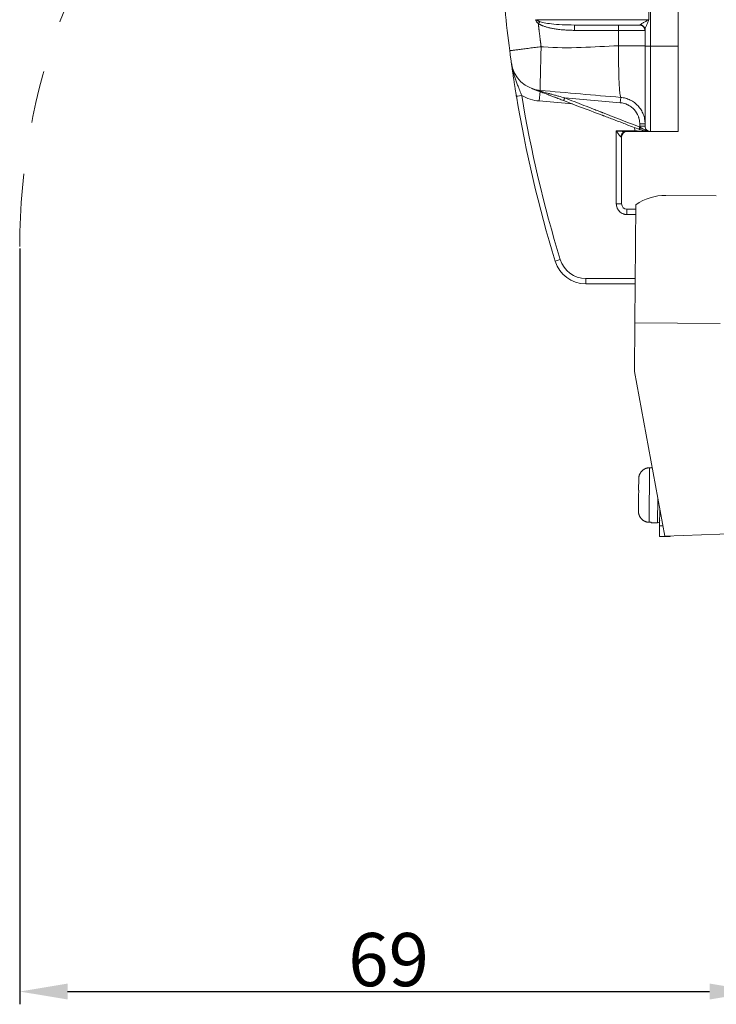
# Model space of a CAD drawing. Units: millimetres. Extents: x 1592 to 2037, y 610 to 925.
# Drawn here: x 1763 to 1828, y 749 to 841 of the extents above; entities that cross this region are included whole.
import ezdxf

# ---------------------------------------------------------------- set-up
doc = ezdxf.new("R2010")
doc.units = ezdxf.units.MM
doc.header["$LTSCALE"] = 65.395
doc.header["$PDMODE"] = 3
doc.header["$PDSIZE"] = 8
doc.linetypes.add('CENTER', pattern=[0.6, 0.375, -0.075, 0.075, -0.075])
doc.layers.get('0').update_dxf_attribs({"linetype": 'CONTINUOUS', "lineweight": 30})
doc.layers.get('Defpoints').update_dxf_attribs({"linetype": 'CONTINUOUS'})
doc.layers.add('Dim', color=3, linetype='CONTINUOUS', lineweight=15)
doc.styles.add('Romans字体', font='txt', dxfattribs={"width": 0.75})
doc.dimstyles.new('01', dxfattribs={"dimtxt": 5, "dimasz": 4.5, "dimexe": 1.2, "dimexo": 0.2, "dimgap": 0.5, "dimtad": 1, "dimdec": 1, "dimdsep": 46, "dimtxsty": 'Romans字体', "dimcen": 0, "dimclrd": 1, "dimclre": 6, "dimclrt": 4, "dimazin": 2, "dimtfac": 1, "dimtdec": 1, "dimtofl": 0, "dimtmove": 0, "dimatfit": 3, "dimfxl": 1, "dimtolj": 1, "dimtzin": 0, "dimarcsym": 0})

# ---------------------------------------------------------------- blocks, each defined once
blk = doc.blocks.new('*D82')
at = {"layer": 'Defpoints', "color": 0}
for p in [(1762.621, 819.736), (1831.885, 765.861), (1831.885, 749.77)]:
    blk.add_point(p, dxfattribs=at)
at = {"layer": 'Dim', "color": 6, "lineweight": -2}
for p, q in [((1762.621, 819.536), (1762.621, 748.57)), ((1831.885, 765.661), (1831.885, 748.57))]:
    blk.add_line(p, q, dxfattribs=at)
at = {"layer": 'Dim', "color": 1, "lineweight": -2}
blk.add_line((1767.121, 749.77), (1827.385, 749.77), dxfattribs=at)
at = {"layer": 'Dim', "color": 1}
for points in [[(1767.121, 750.52), (1767.121, 749.02), (1762.621, 749.77)], [(1827.385, 750.52), (1827.385, 749.02), (1831.885, 749.77)]]:
    blk.add_solid(points, dxfattribs=at)
at = {"layer": 'Dim', "color": 4, "insert": (1797.253, 752.77), "char_height": 5, "attachment_point": 5, "style": 'Romans字体'}
blk.add_mtext('\\A1;69', dxfattribs=at)

msp = doc.modelspace()

# ---------------------------------------------------------------- linework, layer by layer
at = {"color": 7, "lineweight": 15}
for p, q in [((1824.429, 838.536), (1824.429, 868.536)), ((1821.829, 842.536), (1821.829, 838.536)), ((1821.688, 841.036), (1821.688, 842.036)), ((1821.688, 841.036), (1811.168, 841.036)), ((1814.697, 840.536), (1820.816, 840.536)), ((1814.701, 840.036), (1818.851, 840.036)), ((1818.851, 840.036), (1821.313, 840.036)), ((1818.851, 840.036), (1818.851, 838.581)), ((1821.329, 838.536), (1821.329, 840.077)), ((1821.829, 838.536), (1821.329, 838.536)), ((1821.829, 838.536), (1824.429, 838.536)), ((1821.829, 838.536), (1821.829, 830.536)), ((1824.429, 830.536), (1824.429, 838.536)), ((1811.399, 833.401), (1811.477, 834.292)), ((1814.504, 833.129), (1811.399, 833.401)), ((1813.688, 833.439), (1815.19, 832.868)), ((1813.785, 833.694), (1819.004, 833.238)), ((1819.047, 833.736), (1819.004, 833.238)), ((1818.629, 823.736), (1818.629, 830.586)), ((1818.629, 830.586), (1820.399, 830.586)), ((1819.44, 830.527), (1819.443, 830.53)), ((1819.629, 830.536), (1819.523, 830.536)), ((1819.523, 830.536), (1820.399, 830.536)), ((1819.724, 831.146), (1820.759, 830.753)), ((1821.329, 831.245), (1820.829, 831.245)), ((1821.329, 831.036), (1820.829, 831.036)), ((1821.829, 830.536), (1824.429, 830.536)), ((1819.076, 830.036), (1819.129, 830.036)), ((1819.129, 830.036), (1819.129, 823.736)), ((1828.018, 824.495), (1823.271, 824.536)), ((1818.629, 823.736), (1819.129, 823.736)), ((1819.629, 823.236), (1820.46, 823.236)), ((1819.629, 823.236), (1819.629, 822.736)), ((1820.463, 823.659), (1820.367, 812.561)), ((1820.455, 822.736), (1819.629, 822.736)), ((1812.891, 818.358), (1813.369, 818.505)), ((1815.76, 816.736), (1815.76, 816.236)), ((1815.76, 816.736), (1820.403, 816.736)), ((1820.399, 816.236), (1815.76, 816.236)), ((1820.327, 807.995), (1820.367, 812.561)), ((1828.366, 812.491), (1820.367, 812.561)), ((1820.327, 807.995), (1823.192, 792.536)), ((1821.748, 798.959), (1821.703, 793.838)), ((1821.748, 798.959), (1821.948, 798.957)), ((1821.948, 798.997), (1821.948, 798.957)), ((1821.994, 798.996), (1821.948, 798.997)), ((1820.739, 797.943), (1820.729, 796.857)), ((1820.729, 796.857), (1820.736, 796.857)), ((1822.503, 793.792), (1822.523, 796.143)), ((1820.722, 795.957), (1820.712, 794.872)), ((1820.728, 795.957), (1820.722, 795.957)), ((1822.7, 793.517), (1822.714, 795.112)), ((1821.903, 793.836), (1821.703, 793.838)), ((1821.903, 793.836), (1821.903, 793.797)), ((1821.903, 793.797), (1822.503, 793.792)), ((1822.503, 793.792), (1822.503, 793.792)), ((1822.692, 792.517), (1822.7, 793.517)), ((1822.7, 793.517), (1823.01, 793.514)), ((1823.692, 792.508), (1822.692, 792.517)), ((1836.197, 793.019), (1823.192, 792.536)), ((1823.692, 792.554), (1823.692, 792.508))]:
    msp.add_line(p, q, dxfattribs=at)
for centre, radius, start, end in [((1811.747, 837.386), 3, 187.91844, 265), ((1927.861, 853.536), 120.232, 189.10305, 189.42858), ((1927.861, 853.536), 120.232, 189.42854, 197.01267), ((1927.861, 853.536), 119.732, 189.42854, 197.01267), ((1819.629, 830.036), 0.5, 90, 180), ((1821.829, 831.036), 0.5, 179.99997, 270), ((1823.229, 819.736), 4.8, 89.5, 125.18681), ((1819.629, 823.736), 0.5, 180, 269.88047), ((1815.76, 819.236), 3, 197.01267, 270), ((1815.76, 819.236), 2.5, 197.01267, 270), ((1822.505, 793.992), 0.2, 269.5, 359.5002)]:
    msp.add_arc(centre, radius, start, end, dxfattribs=at)
for centre, major_axis, ratio, start_param, end_param in [((1814.697, 840.036), (0, -0.5), 0.008727, 1.570796, 3.141593), ((1818.847, 840.036), (0, -0.5), 0.008727, 1.570796, 3.141593), ((1809.747, 833.922), (0.493, 0.082), 0.000012, 3.141593, 4.712383), ((1822.505, 793.992), (-0.2, 0.002), 0.999835, 1.570796, 3.141594)]:
    msp.add_ellipse(centre, major_axis=major_axis, ratio=ratio, start_param=start_param, end_param=end_param, dxfattribs=at)
for points, degree, knots in [([(1807.629, 853.536), (1807.63, 850.959), (1807.712, 848.382), (1808.044, 843.239), (1808.292, 840.673), (1808.622, 838.118)], 3, [0, 0, 0, 0, 0.5, 0.5, 1, 1, 1, 1]), ([(1811.065, 841.04), (1811.066, 841.02), (1811.069, 840.979), (1811.087, 840.926), (1811.122, 840.867), (1811.171, 840.8), (1811.24, 840.731), (1811.289, 840.689), (1811.311, 840.671)], 3, [0, 0, 0, 0, 0.127286, 0.267544, 0.362268, 0.579302, 0.808404, 1, 1, 1, 1]), ([(1811.168, 841.036), (1811.169, 841.027), (1811.171, 841.008), (1811.191, 840.981), (1811.218, 840.958), (1811.249, 840.937), (1811.292, 840.913), (1811.356, 840.884), (1811.409, 840.865), (1811.438, 840.853)], 3, [0, 0, 0, 0, 0.076511, 0.16885, 0.287187, 0.384154, 0.500736, 0.722839, 1, 1, 1, 1]), ([(1811.439, 840.853), (1811.419, 840.825), (1811.398, 840.795), (1811.355, 840.734), (1811.333, 840.702), (1811.311, 840.671)], 3, [0, 0, 0, 0, 0.5, 0.5, 1, 1, 1, 1]), ([(1814.697, 840.536), (1814.299, 840.536), (1813.902, 840.546), (1813.173, 840.583), (1812.841, 840.609), (1812.277, 840.671), (1812.044, 840.707), (1811.675, 840.78), (1811.538, 840.817), (1811.439, 840.853)], 3, [0, 0, 0, 0, 0.25, 0.25, 0.5, 0.5, 0.75, 0.75, 1, 1, 1, 1]), ([(1820.86, 840.546), (1820.854, 840.544), (1820.844, 840.541), (1820.828, 840.537), (1820.819, 840.534), (1820.816, 840.534)], 3, [0, 0, 0, 0, 0.486215, 0.854484, 1, 1, 1, 1]), ([(1821.313, 840.036), (1821.313, 840.069), (1821.31, 840.101), (1821.297, 840.166), (1821.287, 840.197), (1821.263, 840.258), (1821.247, 840.287), (1821.211, 840.341), (1821.19, 840.366), (1821.144, 840.413), (1821.119, 840.434), (1821.065, 840.47), (1821.036, 840.485), (1820.976, 840.51), (1820.945, 840.52), (1820.881, 840.533), (1820.849, 840.536), (1820.816, 840.536)], 3, [0, 0, 0, 0, 0.125, 0.125, 0.25, 0.25, 0.375, 0.375, 0.5, 0.5, 0.625, 0.625, 0.75, 0.75, 0.875, 0.875, 1, 1, 1, 1]), ([(1821.332, 840.06), (1821.329, 840.101), (1821.322, 840.183), (1821.272, 840.298), (1821.185, 840.413), (1821.047, 840.514), (1820.923, 840.535), (1820.86, 840.546)], 3, [0, 0, 0, 0, 0.167182, 0.334504, 0.501973, 0.748537, 1, 1, 1, 1]), ([(1821.329, 840.077), (1821.329, 840.095), (1821.328, 840.13), (1821.318, 840.181), (1821.304, 840.23), (1821.286, 840.276), (1821.263, 840.318), (1821.237, 840.357), (1821.208, 840.392), (1821.176, 840.424), (1821.144, 840.452), (1821.109, 840.476), (1821.074, 840.497), (1821.039, 840.514), (1821.004, 840.528), (1820.969, 840.539), (1820.935, 840.547), (1820.902, 840.553), (1820.88, 840.555), (1820.869, 840.556)], 3, [0, 0, 0, 0, 0.074355, 0.146768, 0.21724, 0.285771, 0.35236, 0.417008, 0.479714, 0.540479, 0.599302, 0.656183, 0.711123, 0.764122, 0.815179, 0.864296, 0.911471, 0.956706, 1, 1, 1, 1]), ([(1821.688, 841.036), (1821.585, 840.983), (1821.485, 840.929), (1821.3, 840.828), (1821.215, 840.779), (1821.069, 840.694), (1821.008, 840.656), (1820.915, 840.595), (1820.884, 840.572), (1820.87, 840.556)], 3, [0, 0, 0, 0, 0.25, 0.25, 0.5, 0.5, 0.75, 0.75, 1, 1, 1, 1]), ([(1821.336, 840.134), (1821.34, 840.157), (1821.347, 840.185), (1821.372, 840.276), (1821.397, 840.352), (1821.461, 840.523), (1821.5, 840.619), (1821.588, 840.822), (1821.637, 840.929), (1821.688, 841.036)], 3, [0, 0, 0, 0, 0.143163, 0.143163, 0.428775, 0.428775, 0.714388, 0.714388, 1, 1, 1, 1]), ([(1821.315, 840.036), (1821.318, 840.037), (1821.322, 840.039), (1821.327, 840.047), (1821.329, 840.052), (1821.33, 840.053)], 3, [0, 0, 0, 0, 0.596727, 0.894878, 1, 1, 1, 1]), ([(1811.571, 838.502), (1811.484, 838.491), (1811.395, 838.48), (1811.215, 838.456), (1811.124, 838.444), (1810.941, 838.421), (1810.849, 838.409), (1810.666, 838.385), (1810.574, 838.373), (1810.392, 838.35), (1810.302, 838.338), (1810.126, 838.315), (1810.039, 838.304), (1809.871, 838.282), (1809.789, 838.271), (1809.632, 838.251), (1809.556, 838.241), (1809.412, 838.222), (1809.344, 838.213), (1809.217, 838.196), (1809.157, 838.189), (1809.047, 838.174), (1808.997, 838.168), (1808.905, 838.156), (1808.865, 838.15), (1808.793, 838.141), (1808.762, 838.137), (1808.71, 838.13), (1808.688, 838.127), (1808.654, 838.122), (1808.642, 838.121), (1808.626, 838.118), (1808.622, 838.118), (1808.622, 838.118)], 3, [0, 0, 0, 0, 0.0625, 0.0625, 0.125, 0.125, 0.1875, 0.1875, 0.25, 0.25, 0.3125, 0.3125, 0.375, 0.375, 0.4375, 0.4375, 0.5, 0.5, 0.5625, 0.5625, 0.625, 0.625, 0.6875, 0.6875, 0.75, 0.75, 0.8125, 0.8125, 0.875, 0.875, 0.9375, 0.9375, 1, 1, 1, 1]), ([(1808.776, 836.973), (1808.776, 836.973), (1808.771, 837.005), (1808.755, 837.123), (1808.743, 837.211), (1808.714, 837.425), (1808.697, 837.552), (1808.66, 837.825), (1808.641, 837.97), (1808.622, 838.118)], 3, [0, 0, 0, 0, 0.25, 0.25, 0.5, 0.5, 0.75, 0.75, 1, 1, 1, 1]), ([(1811.571, 838.502), (1811.57, 838.458), (1811.567, 838.364), (1811.563, 838.217), (1811.559, 838.057), (1811.554, 837.884), (1811.547, 837.634), (1811.539, 837.312), (1811.526, 836.792), (1811.512, 836.196), (1811.498, 835.568), (1811.489, 835.066), (1811.484, 834.769), (1811.483, 834.613), (1811.483, 834.534), (1811.483, 834.473), (1811.483, 834.429), (1811.484, 834.402), (1811.485, 834.399), (1811.486, 834.397)], 3, [0, 0, 0, 0, 0.020826, 0.043669, 0.068591, 0.095656, 0.124924, 0.186764, 0.25014, 0.382315, 0.499729, 0.628431, 0.749242, 0.7915, 0.833708, 0.875762, 0.91756, 0.959003, 1, 1, 1, 1]), ([(1818.851, 838.581), (1816.501, 838.522), (1814.135, 838.278), (1811.729, 838.489), (1811.65, 838.495), (1811.571, 838.502)], 3, [0, 0, 0, 0, 0.96729, 0.96729, 1, 1, 1, 1]), ([(1818.851, 838.581), (1818.849, 838.382), (1818.845, 837.979), (1818.845, 837.378), (1818.849, 836.781), (1818.858, 836.2), (1818.872, 835.65), (1818.893, 835.071), (1818.929, 834.459), (1818.981, 833.876), (1819.024, 833.787), (1819.048, 833.737)], 3, [0, 0, 0, 0, 0.078307, 0.15864, 0.241003, 0.325402, 0.411843, 0.500331, 0.627805, 0.794375, 1, 1, 1, 1]), ([(1818.851, 838.581), (1819.014, 838.581), (1819.177, 838.581), (1819.495, 838.581), (1819.651, 838.581), (1819.951, 838.581), (1820.095, 838.581), (1820.365, 838.581), (1820.49, 838.581), (1820.719, 838.581), (1820.823, 838.581), (1821.003, 838.581), (1821.079, 838.581), (1821.203, 838.581), (1821.25, 838.581), (1821.314, 838.581), (1821.329, 838.581), (1821.329, 838.581)], 3, [0, 0, 0, 0, 0.125008, 0.125008, 0.250015, 0.250015, 0.375023, 0.375023, 0.500031, 0.500031, 0.625039, 0.625039, 0.750046, 0.750046, 0.875054, 0.875054, 1, 1, 1, 1]), ([(1821.329, 831.036), (1821.329, 831.036), (1821.329, 831.052), (1821.329, 831.097), (1821.329, 831.127), (1821.329, 831.141), (1821.329, 831.151), (1821.329, 831.156), (1821.329, 831.205), (1821.329, 831.289), (1821.329, 831.416), (1821.329, 831.487), (1821.329, 831.519), (1821.329, 831.54), (1821.329, 831.551), (1821.329, 831.656), (1821.329, 831.813), (1821.329, 832.026), (1821.329, 832.123), (1821.329, 832.19), (1821.329, 832.223), (1821.329, 832.542), (1821.329, 832.867), (1821.329, 833.416), (1821.329, 833.703), (1821.329, 834.06), (1821.329, 834.218), (1821.329, 834.324), (1821.329, 834.379), (1821.329, 834.644), (1821.329, 834.971), (1821.329, 835.368), (1821.329, 835.57), (1821.329, 835.658), (1821.329, 835.716), (1821.329, 835.747), (1821.329, 836.001), (1821.329, 836.345), (1821.329, 836.755), (1821.329, 836.963), (1821.329, 837.052), (1821.329, 837.112), (1821.329, 837.143), (1821.329, 837.622), (1821.329, 838.077), (1821.329, 838.536)], 3, [0, 0, 0, 0, 0.0625, 0.09375, 0.109375, 0.117187, 0.117187, 0.125, 0.125, 0.1875, 0.21875, 0.234375, 0.242187, 0.242187, 0.25, 0.25, 0.3125, 0.34375, 0.359375, 0.359375, 0.375, 0.375, 0.5, 0.5, 0.5625, 0.59375, 0.609375, 0.609375, 0.625, 0.625, 0.6875, 0.71875, 0.734375, 0.742187, 0.742187, 0.75, 0.75, 0.8125, 0.84375, 0.859375, 0.867188, 0.867188, 0.875, 0.875, 1, 1, 1, 1]), ([(1809.254, 833.84), (1809.248, 833.878), (1809.235, 833.953), (1809.216, 834.067), (1809.197, 834.182), (1809.179, 834.298), (1809.16, 834.415), (1809.141, 834.533), (1809.122, 834.652), (1809.103, 834.773), (1809.083, 834.894), (1809.064, 835.017), (1809.045, 835.14), (1809.026, 835.265), (1809.007, 835.391), (1808.975, 835.597), (1808.931, 835.891), (1808.887, 836.193), (1808.851, 836.439), (1808.817, 836.676), (1808.792, 836.855), (1808.776, 836.973)], 3, [0, 0, 0, 0, 0.031952, 0.064274, 0.097027, 0.130266, 0.164046, 0.198418, 0.233432, 0.269134, 0.305567, 0.342773, 0.38079, 0.419655, 0.459402, 0.500062, 0.617601, 0.749682, 0.80882, 0.874989, 1, 1, 1, 1]), ([(1808.776, 836.973), (1808.789, 836.886), (1808.813, 836.723), (1808.858, 836.499), (1808.901, 836.31), (1808.966, 836.057), (1809.058, 835.746), (1809.191, 835.359), (1809.328, 834.992), (1809.456, 834.665), (1809.566, 834.387), (1809.658, 834.153), (1809.718, 833.998), (1809.747, 833.922)], 3, [0, 0, 0, 0, 0.084734, 0.158136, 0.220259, 0.271026, 0.408502, 0.531134, 0.657437, 0.774993, 0.852733, 0.927783, 1, 1, 1, 1]), ([(1811.398, 834.309), (1811.226, 834.374), (1811.018, 834.454), (1810.904, 834.497), (1810.682, 834.581)], 2, [0, 0, 0, 0.5, 0.5, 1, 1, 1]), ([(1810.682, 834.581), (1810.761, 834.552), (1810.911, 834.497), (1811.124, 834.429), (1811.311, 834.375), (1811.427, 834.344), (1811.48, 834.33)], 3, [0, 0, 0, 0, 0.304186, 0.572137, 0.804134, 1, 1, 1, 1]), ([(1811.398, 834.309), (1811.41, 834.305), (1811.422, 834.305), (1811.45, 834.312), (1811.465, 834.32), (1811.48, 834.331)], 3, [0, 0, 0, 0, 0.5, 0.5, 1, 1, 1, 1]), ([(1813.688, 833.439), (1813.541, 833.495), (1813.322, 833.578), (1813.072, 833.673), (1812.948, 833.72), (1812.886, 833.744), (1812.86, 833.754), (1812.842, 833.761), (1812.832, 833.765), (1812.712, 833.81), (1812.549, 833.872), (1812.368, 833.941), (1812.279, 833.975), (1812.235, 833.991), (1812.217, 833.998), (1812.204, 834.003), (1812.197, 834.006), (1811.865, 834.132), (1811.6, 834.232), (1811.398, 834.309)], 3, [0, 0, 0, 0, 0.125, 0.1875, 0.21875, 0.234375, 0.242187, 0.242187, 0.25, 0.25, 0.375, 0.4375, 0.46875, 0.484375, 0.492187, 0.492187, 0.5, 0.5, 1, 1, 1, 1]), ([(1811.48, 834.33), (1811.531, 834.317), (1811.643, 834.286), (1811.828, 834.236), (1812.043, 834.177), (1812.294, 834.108), (1812.588, 834.027), (1812.908, 833.939), (1813.313, 833.827), (1813.603, 833.745), (1813.785, 833.694)], 3, [0, 0, 0, 0, 0.068461, 0.149634, 0.243611, 0.350453, 0.47669, 0.625527, 0.764708, 1, 1, 1, 1]), ([(1813.785, 833.694), (1813.772, 833.661), (1813.759, 833.628), (1813.735, 833.566), (1813.725, 833.538), (1813.707, 833.49), (1813.7, 833.472), (1813.69, 833.446), (1813.688, 833.439), (1813.688, 833.439)], 3, [0, 0, 0, 0, 0.25, 0.25, 0.5, 0.5, 0.75, 0.75, 1, 1, 1, 1]), ([(1813.785, 833.694), (1814.386, 833.46), (1815.288, 833.109), (1816.339, 832.699), (1816.865, 832.493), (1817.128, 832.391), (1817.26, 832.339), (1817.316, 832.317), (1817.354, 832.303), (1817.373, 832.295), (1818.52, 831.847), (1819.668, 831.401), (1820.833, 830.949)], 3, [0, 0, 0, 0, 0.25, 0.375, 0.4375, 0.46875, 0.484375, 0.492188, 0.492188, 0.5, 0.5, 1, 1, 1, 1]), ([(1820.829, 831.245), (1820.829, 831.366), (1820.814, 831.544), (1820.767, 831.746), (1820.737, 831.846), (1820.723, 831.889), (1820.713, 831.917), (1820.709, 831.93), (1820.612, 832.188), (1820.479, 832.405), (1820.217, 832.692), (1820.074, 832.82), (1819.889, 832.944), (1819.791, 832.999), (1819.748, 833.022), (1819.719, 833.036), (1819.704, 833.044), (1819.473, 833.154), (1819.244, 833.216), (1819.004, 833.238)], 3, [0, 0, 0, 0, 0.125, 0.1875, 0.21875, 0.234375, 0.234375, 0.25, 0.25, 0.5, 0.5, 0.625, 0.6875, 0.71875, 0.734375, 0.734375, 0.75, 0.75, 1, 1, 1, 1]), ([(1819.048, 833.737), (1819.202, 833.724), (1819.354, 833.696), (1819.652, 833.613), (1819.797, 833.557), (1820.074, 833.42), (1820.207, 833.339), (1820.454, 833.154), (1820.569, 833.049), (1820.778, 832.821), (1820.871, 832.697), (1821.035, 832.435), (1821.104, 832.296), (1821.216, 832.008), (1821.258, 831.858), (1821.315, 831.554), (1821.33, 831.4), (1821.329, 831.245)], 3, [0, 0, 0, 0, 0.125, 0.125, 0.25, 0.25, 0.375, 0.375, 0.5, 0.5, 0.625, 0.625, 0.75, 0.75, 0.875, 0.875, 1, 1, 1, 1]), ([(1819.724, 831.146), (1819.554, 831.211), (1819.1, 831.383), (1818.459, 831.627), (1817.895, 831.841), (1817.603, 831.952), (1817.456, 832.008), (1817.381, 832.036), (1817.349, 832.048), (1817.328, 832.056), (1817.316, 832.061), (1816.601, 832.333), (1815.896, 832.601), (1815.19, 832.868)], 3, [0, 0, 0, 0, 0.126296, 0.327645, 0.42832, 0.478657, 0.503826, 0.51641, 0.522702, 0.522702, 0.528994, 0.528994, 1, 1, 1, 1]), ([(1819.523, 830.536), (1819.502, 830.536), (1819.45, 830.537), (1819.354, 830.541), (1819.235, 830.547), (1819.101, 830.555), (1818.952, 830.564), (1818.793, 830.575), (1818.684, 830.582), (1818.629, 830.586)], 3, [0, 0, 0, 0, 0.093207, 0.215783, 0.349728, 0.495955, 0.656523, 0.827511, 1, 1, 1, 1]), ([(1818.629, 830.586), (1818.643, 830.566), (1818.672, 830.524), (1818.718, 830.455), (1818.772, 830.376), (1818.832, 830.29), (1818.886, 830.217), (1818.941, 830.146), (1818.988, 830.092), (1819.031, 830.055), (1819.057, 830.039), (1819.07, 830.037), (1819.076, 830.036)], 3, [0, 0, 0, 0, 0.088485, 0.192186, 0.310787, 0.451825, 0.591392, 0.666311, 0.818977, 0.893994, 0.953671, 1, 1, 1, 1]), ([(1819.076, 830.036), (1819.076, 830.065), (1819.078, 830.096), (1819.089, 830.158), (1819.096, 830.189), (1819.118, 830.251), (1819.132, 830.281), (1819.165, 830.338), (1819.185, 830.365), (1819.229, 830.414), (1819.253, 830.436), (1819.304, 830.473), (1819.331, 830.489), (1819.385, 830.513), (1819.413, 830.522), (1819.441, 830.528)], 3, [0, 0, 0, 0, 0.14298, 0.14298, 0.285959, 0.285959, 0.428939, 0.428939, 0.571919, 0.571919, 0.714898, 0.714898, 0.857878, 0.857878, 1, 1, 1, 1]), ([(1819.441, 830.528), (1819.441, 830.528), (1819.441, 830.528), (1819.469, 830.533), (1819.496, 830.536), (1819.523, 830.536)], 3, [0, 0, 0, 0, 0.005964, 0.005964, 1, 1, 1, 1]), ([(1820.399, 830.586), (1820.423, 830.586), (1820.472, 830.585), (1820.545, 830.584), (1820.614, 830.582), (1820.682, 830.581), (1820.746, 830.58), (1820.808, 830.578), (1820.867, 830.577), (1820.979, 830.573), (1821.134, 830.568), (1821.308, 830.56), (1821.456, 830.551), (1821.587, 830.543), (1821.711, 830.537), (1821.79, 830.536), (1821.829, 830.536)], 3, [0, 0, 0, 0, 0.04092, 0.080865, 0.119823, 0.157783, 0.194736, 0.230671, 0.265584, 0.299469, 0.434788, 0.562069, 0.671237, 0.783722, 0.892633, 1, 1, 1, 1]), ([(1820.399, 830.536), (1820.399, 830.536), (1820.399, 830.537), (1820.399, 830.542), (1820.399, 830.546), (1820.399, 830.555), (1820.399, 830.561), (1820.399, 830.573), (1820.399, 830.579), (1820.399, 830.586)], 3, [0, 0, 0, 0, 0.247226, 0.247226, 0.49815, 0.49815, 0.749075, 0.749075, 1, 1, 1, 1]), ([(1820.399, 830.536), (1820.555, 830.536), (1820.71, 830.536), (1820.999, 830.536), (1821.132, 830.536), (1821.369, 830.536), (1821.473, 830.536), (1821.584, 830.536), (1821.601, 830.536), (1821.618, 830.536)], 3, [0, 0, 0, 0, 0.314175, 0.314175, 0.62835, 0.62835, 0.942526, 0.942526, 1, 1, 1, 1]), ([(1820.833, 830.949), (1820.826, 830.931), (1820.81, 830.89), (1820.786, 830.827), (1820.763, 830.767), (1820.76, 830.758), (1820.759, 830.753)], 3, [0, 0, 0, 0, 0.179545, 0.406267, 0.679874, 1, 1, 1, 1]), ([(1820.831, 830.741), (1820.941, 830.698), (1821.145, 830.633), (1821.361, 830.572), (1821.46, 830.568), (1821.475, 830.568)], 3, [0, 0, 0, 0, 0.473247, 0.920939, 1, 1, 1, 1]), ([(1820.831, 830.74), (1820.94, 830.698), (1821.145, 830.63), (1821.338, 830.583), (1821.427, 830.571), (1821.428, 830.571)], 3, [0, 0, 0, 0, 0.512265, 0.996684, 1, 1, 1, 1]), ([(1820.892, 830.915), (1820.888, 830.904), (1820.883, 830.892), (1820.875, 830.869), (1820.871, 830.857), (1820.863, 830.833), (1820.859, 830.822), (1820.853, 830.8), (1820.85, 830.79), (1820.845, 830.772), (1820.843, 830.763), (1820.84, 830.749), (1820.839, 830.742), (1820.838, 830.733), (1820.838, 830.729), (1820.838, 830.724), (1820.839, 830.722), (1820.84, 830.722)], 3, [0, 0, 0, 0, 0.125, 0.125, 0.25, 0.25, 0.375, 0.375, 0.5, 0.5, 0.625, 0.625, 0.75, 0.75, 0.875, 0.875, 1, 1, 1, 1]), ([(1820.892, 830.915), (1820.909, 830.906), (1820.943, 830.887), (1820.995, 830.858), (1821.049, 830.827), (1821.101, 830.797), (1821.15, 830.77), (1821.225, 830.73), (1821.322, 830.682), (1821.444, 830.623), (1821.553, 830.582), (1821.652, 830.555), (1821.737, 830.54), (1821.795, 830.537), (1821.824, 830.536)], 3, [0, 0, 0, 0, 0.050293, 0.103616, 0.159725, 0.218331, 0.268963, 0.317739, 0.462631, 0.592954, 0.732952, 0.822796, 0.911549, 1, 1, 1, 1]), ([(1821.493, 830.559), (1821.539, 830.553), (1821.657, 830.541), (1821.76, 830.538), (1821.824, 830.536)], 3, [0, 0, 0, 0, 0.375431, 1, 1, 1, 1]), ([(1819.629, 822.736), (1819.566, 822.736), (1819.472, 822.745), (1819.366, 822.77), (1819.321, 822.785), (1819.291, 822.795), (1819.277, 822.8), (1819.133, 822.857), (1819.02, 822.932), (1818.874, 823.078), (1818.809, 823.156), (1818.749, 823.259), (1818.727, 823.305), (1818.713, 823.336), (1818.706, 823.353), (1818.653, 823.486), (1818.63, 823.608), (1818.629, 823.736)], 3, [0, 0, 0, 0, 0.125, 0.1875, 0.21875, 0.21875, 0.25, 0.25, 0.5, 0.5, 0.625, 0.6875, 0.71875, 0.71875, 0.75, 0.75, 1, 1, 1, 1]), ([(1820.739, 797.943), (1820.743, 798.354), (1821.049, 798.66), (1821.353, 798.963), (1821.748, 798.959)], 2, [0, 0, 0, 0.5, 0.5, 1, 1, 1]), ([(1821.703, 793.838), (1821.306, 793.841), (1821.008, 794.148), (1820.709, 794.458), (1820.712, 794.872)], 2, [0, 0, 0, 0.5, 0.5, 1, 1, 1])]:
    msp.add_open_spline(points, degree=degree, knots=knots, dxfattribs=at)
for points, weights in [([(1811.571, 838.502), (1811.478, 839.224), (1811.391, 839.947), (1811.311, 840.671)], [1, 0.999971082591, 0.999971082591, 1]), ([(1811.311, 840.671), (1811.877, 840.275), (1813.154, 840.036), (1814.701, 840.036)], [1, 0.884184104885, 0.884184104885, 1])]:
    msp.add_rational_spline(points, weights, degree=3, dxfattribs=at)
for points, degree in [([(1820.869, 840.556), (1820.866, 840.553), (1820.863, 840.551), (1820.86, 840.548)], 3), ([(1821.322, 840.161), (1821.328, 840.136), (1821.336, 840.134)], 2), ([(1821.329, 840.077), (1821.329, 840.092), (1821.332, 840.111), (1821.336, 840.134)], 3), ([(1809.144, 834.514), (1809.139, 834.541), (1809.135, 834.568), (1809.131, 834.595)], 3), ([(1811.486, 834.397), (1814.004, 834.177), (1816.527, 833.956), (1819.047, 833.736)], 3), ([(1811.399, 833.401), (1810.816, 833.452), (1810.254, 833.629), (1809.747, 833.922)], 3), ([(1819.443, 830.531), (1819.442, 830.533), (1819.44, 830.536), (1819.435, 830.538)], 3), ([(1820.335, 830.911), (1820.344, 830.801), (1820.365, 830.692), (1820.399, 830.586)], 3), ([(1820.84, 830.722), (1820.799, 830.737), (1820.759, 830.753)], 2), ([(1820.829, 831.036), (1820.829, 831.106), (1820.829, 831.175), (1820.829, 831.245)], 3), ([(1820.833, 830.949), (1820.831, 830.978), (1820.83, 831.007), (1820.829, 831.036)], 3), ([(1820.833, 830.949), (1820.853, 830.937), (1820.872, 830.926), (1820.892, 830.915)], 3), ([(1821.475, 830.568), (1821.705, 830.557)], 1), ([(1820.736, 796.857), (1820.732, 796.707), (1820.724, 796.407), (1820.727, 796.107), (1820.728, 795.957)], 3)]:
    msp.add_open_spline(points, degree=degree, dxfattribs=at)
at = {"layer": 'Dim', "linetype": 'CENTER', "lineweight": 0}
msp.add_arc((1823.229, 819.736), 60.609, 99.36924, 180, dxfattribs=at)

# ---------------------------------------------------------------- dimensions: what is measured, and where the dimension line sits
at = {"layer": 'Dim'}
dim = msp.add_linear_dim(base=(1831.885, 749.77), p1=(1762.621, 819.736), p2=(1831.885, 765.861), text='69', dimstyle='01', dxfattribs=at)
dim.commit()
dim.dimension.update_dxf_attribs({"geometry": '*D82', "text_midpoint": (1797.253, 752.77)})

doc.saveas('drawing.dxf')
